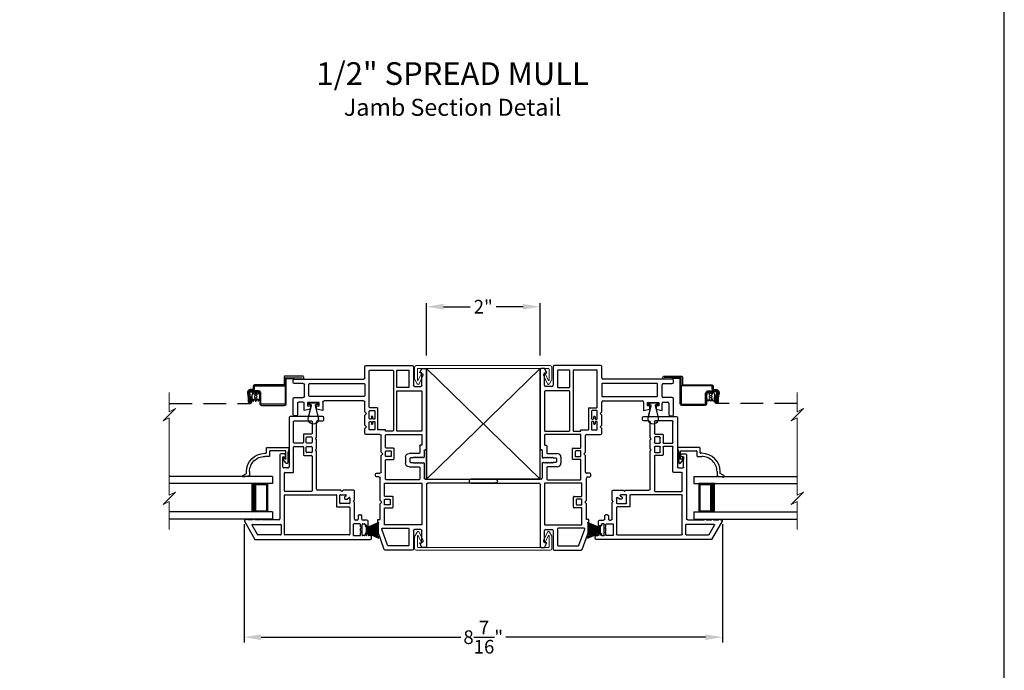
# Model space of a CAD drawing. Extents: x 34 to 170, y -88 to -44.
# Drawn here: x 153 to 170, y -68 to -57 of the extents above; entities that cross this region are included whole.
import ezdxf
from ezdxf.enums import TextEntityAlignment as Align

# ---------------------------------------------------------------- set-up
doc = ezdxf.new("R2010")
doc.units = 0
doc.header["$LTSCALE"] = 2
doc.header["$MEASUREMENT"] = 0
doc.header["$PDMODE"] = 3
doc.linetypes.add('HIDDEN', pattern=[0.075, 0.05, -0.025])
doc.layers.get('0').update_dxf_attribs({"linetype": 'CONTINUOUS'})
doc.layers.get('DEFPOINTS').update_dxf_attribs({"color": 3, "linetype": 'CONTINUOUS'})
doc.layers.add('Dim', color=7, linetype='CONTINUOUS')
doc.styles.add('Arial', font='arial.ttf')
doc.styles.get("Standard").update_dxf_attribs({"font": 'arial.ttf'})
doc.dimstyles.new('M-4', dxfattribs={"dimtxt": 0.24, "dimasz": 0.3, "dimexe": 0.09375, "dimexo": 0.0625, "dimgap": 0.09, "dimtad": 0, "dimdec": 5, "dimzin": 0, "dimdsep": 46, "dimlunit": 4, "dimtxsty": 'Arial', "dimcen": 0, "dimclrd": 7, "dimclre": 7, "dimclrt": 7, "dimadec": 0, "dimazin": 0, "dimtfac": 1, "dimtdec": 5, "dimtofl": 0, "dimtmove": 0, "dimatfit": 3, "dimfxl": 1, "dimtolj": 1, "dimtzin": 0, "dimarcsym": 0})
doc.dimstyles.get("Standard").update_dxf_attribs({"dimtxt": 0.24, "dimasz": 0.3, "dimexe": 0.0625, "dimexo": 0.18, "dimgap": 0.09, "dimtad": 0, "dimdec": 4, "dimzin": 0, "dimdsep": 46, "dimlunit": 4, "dimtxsty": 'Standard', "dimcen": 0, "dimadec": 5, "dimazin": 0, "dimtfac": 1, "dimtdec": 4, "dimtofl": 0, "dimtmove": 0, "dimatfit": 3, "dimfxl": 1, "dimtolj": 1, "dimtzin": 0, "dimarcsym": 0})

# ---------------------------------------------------------------- blocks, each defined once
blk = doc.blocks.new('WEATHERSTRIP')
for p, q in [((-0.093, 0), (0.093, 0)), ((-0.093, -0.003), (-0.093, 0)), ((0.093, 0), (0.093, -0.003)), ((-0.138, -0.225), (-0.044, -0.003)), ((-0.043, -0.003), (-0.137, -0.225)), ((-0.113, -0.225), (-0.041, -0.003)), ((-0.04, -0.003), (-0.112, -0.225)), ((-0.044, -0.003), (-0.093, -0.003)), ((-0.087, -0.225), (-0.036, -0.003)), ((-0.035, -0.003), (-0.086, -0.225)), ((-0.069, -0.225), (-0.03, -0.003)), ((-0.029, -0.003), (-0.068, -0.225)), ((-0.05, -0.225), (-0.023, -0.003)), ((-0.022, -0.003), (-0.049, -0.225)), ((-0.041, -0.003), (-0.043, -0.003)), ((-0.036, -0.003), (-0.04, -0.003)), ((-0.03, -0.003), (-0.035, -0.003)), ((-0.023, -0.003), (-0.029, -0.003)), ((-0.027, -0.225), (-0.012, -0.003)), ((-0.011, -0.003), (-0.026, -0.225)), ((-0.012, -0.003), (-0.022, -0.003)), ((-0.012, -0.225), (-0.008, -0.003)), ((-0.008, -0.003), (-0.011, -0.003)), ((-0.007, -0.003), (-0.011, -0.225)), ((-0.003, -0.003), (-0.007, -0.003)), ((-0.003, -0.225), (-0.003, -0.003)), ((0.002, -0.003), (0.002, -0.225)), ((0.007, -0.003), (0.002, -0.003)), ((0.011, -0.225), (0.007, -0.003)), ((0.008, -0.003), (0.012, -0.225)), ((0.011, -0.003), (0.008, -0.003)), ((0.026, -0.225), (0.011, -0.003)), ((0.012, -0.003), (0.027, -0.225)), ((0.022, -0.003), (0.012, -0.003)), ((0.049, -0.225), (0.022, -0.003)), ((0.023, -0.003), (0.05, -0.225)), ((0.029, -0.003), (0.023, -0.003)), ((0.068, -0.225), (0.029, -0.003)), ((0.03, -0.003), (0.069, -0.225)), ((0.035, -0.003), (0.03, -0.003)), ((0.086, -0.225), (0.035, -0.003)), ((0.036, -0.003), (0.087, -0.225)), ((0.04, -0.003), (0.036, -0.003)), ((0.112, -0.225), (0.04, -0.003)), ((0.041, -0.003), (0.113, -0.225)), ((0.043, -0.003), (0.041, -0.003)), ((0.137, -0.225), (0.043, -0.003)), ((0.044, -0.003), (0.138, -0.225)), ((0.093, -0.003), (0.044, -0.003))]:
    blk.add_line(p, q)
blk = doc.blocks.new('A$C7C7F10C8')
for p, q in [((0, 0.75), (0, 0.625)), ((0, 0.75), (1.82, 0.75)), ((0, 0.625), (1.82, 0.625)), ((0.375, 0.625), (0.089, 0.625)), ((0.089, 0.625), (0.089, 0.125)), ((0, 0.125), (0, 0)), ((0, 0.125), (1.82, 0.125)), ((0, 0), (1.82, 0)), ((0.089, 0.125), (0.089, 0.125)), ((0.089, 0.125), (0.375, 0.125))]:
    blk.add_line(p, q)
for points, const_width in [([(0.089, 0.61), (0.33, 0.61)], 0.03), ([(0.104, 0.61), (0.104, 0.14)], 0.03), ([(0.33, 0.625), (0.33, 0.125)], 0.09), ([(0.089, 0.14), (0.33, 0.14)], 0.03)]:
    blk.add_lwpolyline(points, dxfattribs=dict(const_width=const_width))
blk = doc.blocks.new('A$C7EF66555')
for p, q in [((0.329, 0.492), (0.029, 0.487)), ((0.329, 0.349), (0.329, 0.492))]:
    blk.add_line(p, q)
at = {"linetype": 'HIDDEN', "ltscale": 4}
blk.add_line((2.37, 0.034), (0.946, 0.034), dxfattribs=at)
for points in [[(0.911, 0.278), (0.942, 0.278), (0.943, 0.278), (0.943, 0.278), (0.943, 0.278), (0.943, 0.278), (0.943, 0.278), (0.943, 0.278), (0.944, 0.278), (0.944, 0.278), (0.955, 0.275), (0.965, 0.271), (0.974, 0.265), (0.982, 0.257), (0.988, 0.248), (0.992, 0.238), (0.994, 0.227), (0.994, 0.216), (0.979, 0.132), (0.979, 0.066), (0.976, 0.054), (0.969, 0.043), (0.959, 0.037), (0.946, 0.034), (0.934, 0.037), (0.924, 0.044), (0.917, 0.055), (0.915, 0.067), (0.915, 0.142), (0.934, 0.142), (0.934, 0.067), (0.935, 0.062), (0.937, 0.058), (0.942, 0.054), (0.946, 0.053), (0.952, 0.054), (0.956, 0.057), (0.959, 0.061), (0.96, 0.066), (0.96, 0.133), (0.975, 0.219), (0.975, 0.226), (0.974, 0.233), (0.971, 0.239), (0.967, 0.245), (0.962, 0.25), (0.957, 0.254), (0.95, 0.257), (0.943, 0.259), (0.943, 0.259), (0.943, 0.259), (0.943, 0.259), (0.942, 0.259), (0.942, 0.259), (0.942, 0.259), (0.942, 0.259), (0.941, 0.259), (0.911, 0.259), (0.903, 0.259), (0.896, 0.262), (0.889, 0.265), (0.883, 0.27), (0.878, 0.276), (0.875, 0.283), (0.872, 0.29), (0.872, 0.298), (0.872, 0.329), (0.871, 0.332), (0.87, 0.335), (0.869, 0.337), (0.867, 0.34), (0.865, 0.341), (0.862, 0.343), (0.859, 0.344), (0.857, 0.344), (0.334, 0.344), (0.333, 0.344), (0.332, 0.344), (0.331, 0.345), (0.33, 0.346), (0.33, 0.346), (0.329, 0.347), (0.329, 0.348), (0.329, 0.349), (0.329, 0.034), (0.329, 0.031), (0.33, 0.028), (0.332, 0.026), (0.333, 0.023), (0.336, 0.022), (0.338, 0.02), (0.341, 0.019), (0.344, 0.019), (0.741, 0.019), (0.744, 0.019), (0.747, 0.02), (0.749, 0.022), (0.752, 0.023), (0.753, 0.026), (0.755, 0.028), (0.756, 0.031), (0.756, 0.034), (0.756, 0.207), (0.757, 0.216), (0.76, 0.226), (0.764, 0.234), (0.77, 0.241), (0.778, 0.248), (0.786, 0.252), (0.795, 0.255), (0.805, 0.256), (0.939, 0.256), (0.946, 0.255), (0.952, 0.253), (0.958, 0.25), (0.963, 0.245), (0.968, 0.239), (0.971, 0.233), (0.972, 0.226), (0.972, 0.219), (0.957, 0.134), (0.957, 0.065), (0.938, 0.065), (0.938, 0.135), (0.953, 0.218), (0.954, 0.221), (0.953, 0.224), (0.952, 0.228), (0.951, 0.231), (0.948, 0.233), (0.945, 0.235), (0.942, 0.236), (0.939, 0.237), (0.805, 0.237), (0.799, 0.236), (0.794, 0.235), (0.788, 0.232), (0.784, 0.228), (0.78, 0.223), (0.777, 0.218), (0.776, 0.213), (0.775, 0.207), (0.775, 0.03), (0.774, 0.024), (0.773, 0.019), (0.77, 0.013), (0.766, 0.009), (0.762, 0.005), (0.756, 0.002), (0.751, 0.001), (0.745, 0), (0.34, 0), (0.334, 0.001), (0.329, 0.002), (0.323, 0.005), (0.319, 0.009), (0.315, 0.013), (0.312, 0.019), (0.311, 0.024), (0.31, 0.03), (0.31, 0.465), (0.31, 0.467), (0.309, 0.469), (0.308, 0.471), (0.307, 0.472), (0.306, 0.473), (0.304, 0.474), (0.302, 0.475), (0.3, 0.475), (0.026, 0.463), (0.016, 0.465), (0.008, 0.47), (0.002, 0.478), (0, 0.487), (0.002, 0.497), (0.007, 0.505), (0.015, 0.511), (0.025, 0.513), (0.335, 0.513), (0.338, 0.512), (0.34, 0.511), (0.343, 0.51), (0.344, 0.508), (0.346, 0.506), (0.347, 0.503), (0.348, 0.501), (0.348, 0.498), (0.348, 0.368), (0.348, 0.367), (0.348, 0.366), (0.349, 0.365), (0.349, 0.365), (0.35, 0.364), (0.351, 0.363), (0.352, 0.363), (0.353, 0.363), (0.857, 0.363), (0.863, 0.362), (0.87, 0.36), (0.875, 0.357), (0.881, 0.353), (0.885, 0.348), (0.888, 0.342), (0.89, 0.336), (0.891, 0.329), (0.891, 0.298), (0.891, 0.294), (0.892, 0.29), (0.894, 0.287), (0.896, 0.284), (0.899, 0.281), (0.903, 0.279), (0.907, 0.278)], [(0.862, 0.138), (0.855, 0.133), (0.846, 0.131), (0.838, 0.133), (0.83, 0.138), (0.826, 0.145), (0.824, 0.154), (0.826, 0.162), (0.83, 0.17), (0.838, 0.175), (0.846, 0.176), (0.855, 0.175), (0.862, 0.17), (0.867, 0.162), (0.869, 0.154), (0.867, 0.145)]]:
    blk.add_lwpolyline(points, close=True)
blk.add_lwpolyline([(0.828, 0.113), (0.826, 0.114), (0.824, 0.114), (0.823, 0.114), (0.821, 0.114), (0.819, 0.113), (0.818, 0.113), (0.816, 0.111), (0.815, 0.11), (0.814, 0.108), (0.813, 0.107), (0.813, 0.105), (0.812, 0.086), (0.812, 0.084), (0.811, 0.082), (0.81, 0.08), (0.809, 0.079), (0.808, 0.078), (0.806, 0.077), (0.804, 0.076), (0.802, 0.076), (0.797, 0.078), (0.793, 0.084), (0.79, 0.091), (0.787, 0.098), (0.784, 0.105), (0.782, 0.112), (0.78, 0.119), (0.778, 0.126), (0.777, 0.134), (0.777, 0.175), (0.778, 0.183), (0.78, 0.191), (0.782, 0.198), (0.784, 0.205), (0.787, 0.212), (0.79, 0.219), (0.794, 0.226), (0.798, 0.233), (0.802, 0.231), (0.804, 0.231), (0.806, 0.231), (0.808, 0.23), (0.809, 0.229), (0.81, 0.227), (0.811, 0.225), (0.812, 0.224), (0.812, 0.222), (0.813, 0.203), (0.813, 0.201), (0.814, 0.199), (0.815, 0.197), (0.816, 0.196), (0.818, 0.195), (0.819, 0.194), (0.821, 0.193), (0.823, 0.193), (0.824, 0.193), (0.826, 0.193), (0.828, 0.194), (0.83, 0.195), (0.831, 0.196), (0.832, 0.197), (0.833, 0.199), (0.834, 0.201), (0.834, 0.203), (0.836, 0.222), (0.836, 0.224), (0.837, 0.226), (0.838, 0.227), (0.839, 0.229), (0.84, 0.23), (0.842, 0.231), (0.844, 0.231), (0.846, 0.231), (0.847, 0.231), (0.849, 0.231), (0.851, 0.231), (0.852, 0.23), (0.854, 0.229), (0.855, 0.227), (0.856, 0.226), (0.857, 0.224), (0.857, 0.222), (0.858, 0.203), (0.859, 0.201), (0.859, 0.199), (0.86, 0.197), (0.861, 0.196), (0.863, 0.195), (0.865, 0.194), (0.866, 0.193), (0.868, 0.193), (0.869, 0.193), (0.871, 0.193), (0.873, 0.194), (0.875, 0.195), (0.876, 0.196), (0.878, 0.197), (0.879, 0.199), (0.879, 0.201), (0.879, 0.203), (0.88, 0.222), (0.881, 0.224), (0.881, 0.225), (0.882, 0.227), (0.884, 0.229), (0.885, 0.23), (0.887, 0.231), (0.889, 0.231), (0.89, 0.231), (0.895, 0.23), (0.899, 0.223), (0.903, 0.217), (0.906, 0.21), (0.909, 0.203), (0.911, 0.196), (0.913, 0.188), (0.915, 0.181), (0.916, 0.174), (0.916, 0.132), (0.915, 0.124), (0.913, 0.117), (0.911, 0.109), (0.908, 0.102), (0.905, 0.095), (0.902, 0.088), (0.899, 0.081), (0.895, 0.075), (0.89, 0.076), (0.889, 0.076), (0.887, 0.077), (0.885, 0.078), (0.884, 0.079), (0.882, 0.08), (0.881, 0.082), (0.881, 0.084), (0.88, 0.086), (0.879, 0.105), (0.879, 0.107), (0.879, 0.108), (0.878, 0.11), (0.876, 0.111), (0.875, 0.113), (0.873, 0.113), (0.871, 0.114), (0.869, 0.114), (0.868, 0.114), (0.866, 0.114), (0.865, 0.113), (0.863, 0.113), (0.861, 0.111), (0.86, 0.11), (0.859, 0.108), (0.859, 0.107), (0.858, 0.105), (0.857, 0.086), (0.857, 0.084), (0.856, 0.082), (0.855, 0.08), (0.854, 0.079), (0.852, 0.078), (0.851, 0.077), (0.849, 0.076), (0.847, 0.076), (0.846, 0.076), (0.844, 0.076), (0.842, 0.077), (0.84, 0.078), (0.839, 0.079), (0.838, 0.08), (0.837, 0.082), (0.836, 0.084), (0.836, 0.086), (0.834, 0.105), (0.834, 0.107), (0.833, 0.108), (0.832, 0.11), (0.831, 0.111)])
blk = doc.blocks.new('A$C76722914')
at = {"color": 7, "lineweight": 15}
for p, q in [((0.108, 2.411), (0.108, 2.073)), ((0.108, 2.073), (0.217, 2.128)), ((0.217, 2.128), (0.108, 2.019)), ((0.108, 2.019), (0, 1.911)), ((0, 1.911), (0.108, 1.965)), ((0.108, 1.965), (0.108, 0.601)), ((0.108, 0.547), (0, 0.439)), ((0.217, 0.655), (0.108, 0.547)), ((0.108, 0.601), (0.217, 0.655)), ((0, 0.439), (0.108, 0.493)), ((0.108, 0.493), (0.108, 0))]:
    blk.add_line(p, q, dxfattribs=at)
blk = doc.blocks.new('A$C041B3CE6')
for p, q in [((0.236, 3.58), (0.236, 2.357)), ((0.295, 3.6), (0.256, 3.6)), ((0.315, 3.42), (0.315, 3.58)), ((0.563, 3.58), (0.563, 3.42)), ((0.866, 3.6), (0.583, 3.6)), ((0.642, 3.423), (0.642, 3.501)), ((0.662, 3.521), (0.866, 3.521)), ((0.886, 3.541), (0.886, 3.58)), ((0.315, 3.311), (0.315, 2.347)), ((0.532, 3.321), (0.325, 3.321)), ((0.543, 3.4), (0.335, 3.4)), ((0.542, 2.347), (0.542, 3.311)), ((0.648, 3.344), (0.708, 3.344)), ((0.648, 3.141), (0.648, 3.344)), ((0.787, 3.403), (0.662, 3.403)), ((0.708, 3.344), (0.708, 3.293)), ((0.767, 3.293), (0.787, 3.403)), ((0.708, 3.141), (0.648, 3.141)), ((0.708, 3.293), (0.767, 3.293)), ((0.708, 3.184), (0.708, 3.141)), ((0.767, 3.184), (0.708, 3.184)), ((0.787, 3.074), (0.767, 3.184)), ((0.621, 2.357), (0.621, 3.054)), ((0.641, 3.074), (0.787, 3.074)), ((0, 2.317), (0, 1.499)), ((0.216, 2.337), (0.02, 2.337)), ((0.731, 2.258), (0.089, 2.258)), ((0.325, 2.337), (0.532, 2.337)), ((0.811, 2.337), (0.641, 2.337)), ((0.931, 2.258), (0.801, 2.258)), ((0.841, 2.307), (0.811, 2.337)), ((0.871, 2.337), (0.841, 2.307)), ((1.047, 2.337), (0.871, 2.337)), ((1.123, 2.258), (0.993, 2.258)), ((1.077, 2.307), (1.047, 2.337)), ((1.107, 2.337), (1.077, 2.307)), ((1.192, 2.337), (1.107, 2.337)), ((1.212, 2.069), (1.212, 2.317)), ((0.079, 2.248), (0.079, 1.843)), ((0.741, 2.118), (0.741, 2.248)), ((1.123, 2.108), (0.751, 2.108)), ((0.791, 2.248), (0.791, 2.168)), ((0.801, 2.158), (0.931, 2.158)), ((0.891, 2.205), (0.891, 2.211)), ((0.901, 2.22), (0.931, 2.22)), ((0.931, 2.195), (0.901, 2.195)), ((0.941, 2.23), (0.941, 2.248)), ((0.941, 2.168), (0.941, 2.185)), ((0.983, 2.248), (0.983, 2.23)), ((0.983, 2.185), (0.983, 2.168)), ((0.993, 2.22), (1.023, 2.22)), ((1.023, 2.195), (0.993, 2.195)), ((0.993, 2.158), (1.123, 2.158)), ((1.033, 2.211), (1.033, 2.205)), ((1.133, 2.168), (1.133, 2.248)), ((1.133, 1.97), (1.133, 2.098)), ((1.893, 2.127), (1.893, 2.069)), ((1.94, 2.147), (1.913, 2.147)), ((1.96, 2.088), (1.96, 2.127)), ((2.711, 2.108), (2.711, 2.068)), ((2.915, 2.108), (2.711, 2.108)), ((3.237, 1.995), (2.915, 2.108)), ((1.153, 1.97), (1.133, 1.97)), ((1.153, 1.843), (1.153, 1.97)), ((1.212, 1.96), (1.212, 1.339)), ((1.442, 1.97), (1.222, 1.97)), ((1.522, 2.049), (1.232, 2.049)), ((1.452, 1.83), (1.452, 1.96)), ((1.502, 1.96), (1.502, 1.88)), ((1.592, 1.97), (1.512, 1.97)), ((1.552, 2.019), (1.522, 2.049)), ((1.582, 2.049), (1.552, 2.019)), ((1.873, 2.049), (1.582, 2.049)), ((1.602, 1.88), (1.602, 1.96)), ((1.652, 1.96), (1.652, 1.83)), ((1.998, 1.97), (1.662, 1.97)), ((2.373, 2.068), (1.98, 2.068)), ((2.008, 1.379), (2.008, 1.96)), ((2.067, 1.979), (2.067, 1.339)), ((2.293, 1.989), (2.077, 1.989)), ((2.303, 1.849), (2.303, 1.979)), ((2.353, 1.979), (2.353, 1.899)), ((2.443, 1.989), (2.363, 1.989)), ((2.403, 2.038), (2.373, 2.068)), ((2.433, 2.068), (2.403, 2.038)), ((2.711, 2.068), (2.433, 2.068)), ((2.453, 1.899), (2.453, 1.979)), ((2.503, 1.979), (2.503, 1.849)), ((2.796, 1.989), (2.513, 1.989)), ((2.806, 1.339), (2.806, 1.979)), ((2.865, 2.028), (2.865, 1.568)), ((3.164, 1.936), (2.878, 2.037)), ((3.171, 1.568), (3.171, 1.927)), ((3.25, 1.499), (3.25, 1.976)), ((0.079, 1.764), (0.079, 1.568)), ((0.089, 1.833), (1.143, 1.833)), ((0.375, 1.774), (0.089, 1.774)), ((0.385, 1.568), (0.385, 1.764)), ((0.444, 1.764), (0.444, 1.339)), ((1.143, 1.774), (0.454, 1.774)), ((1.153, 1.339), (1.153, 1.764)), ((1.642, 1.82), (1.462, 1.82)), ((1.512, 1.87), (1.592, 1.87)), ((2.493, 1.839), (2.313, 1.839)), ((2.363, 1.889), (2.443, 1.889)), ((1.613, 1.619), (1.717, 1.619)), ((0.02, 1.479), (0.345, 1.479)), ((0.089, 1.558), (0.375, 1.558)), ((0.365, 1.459), (0.365, 1.349)), ((1.546, 1.379), (1.546, 1.552)), ((1.61, 1.47), (1.625, 1.485)), ((1.625, 1.455), (1.61, 1.47)), ((1.61, 1.44), (1.625, 1.455)), ((1.625, 1.425), (1.61, 1.44)), ((1.61, 1.41), (1.625, 1.425)), ((1.625, 1.395), (1.61, 1.41)), ((1.61, 1.38), (1.625, 1.395)), ((1.625, 1.485), (1.625, 1.53)), ((1.635, 1.54), (1.695, 1.54)), ((1.705, 1.53), (1.705, 1.485)), ((1.705, 1.485), (1.72, 1.47)), ((1.72, 1.47), (1.705, 1.455)), ((1.705, 1.455), (1.72, 1.44)), ((1.72, 1.44), (1.705, 1.425)), ((1.705, 1.425), (1.72, 1.41)), ((1.72, 1.41), (1.705, 1.395)), ((1.705, 1.395), (1.72, 1.38)), ((1.784, 1.552), (1.784, 1.379)), ((2.875, 1.558), (3.161, 1.558)), ((2.885, 1.349), (2.885, 1.459)), ((2.905, 1.479), (3.23, 1.479)), ((0.129, 1.369), (0.05, 1.329)), ((0.05, 1.329), (0.05, 1.27)), ((0.07, 1.25), (1.465, 1.25)), ((0.129, 1.329), (0.129, 1.369)), ((0.345, 1.329), (0.129, 1.329)), ((0.454, 1.329), (1.143, 1.329)), ((1.222, 1.329), (1.391, 1.329)), ((1.401, 1.339), (1.401, 1.359)), ((1.411, 1.369), (1.536, 1.369)), ((1.48, 1.265), (1.48, 1.275)), ((1.495, 1.29), (1.611, 1.29)), ((1.625, 1.365), (1.61, 1.38)), ((1.61, 1.35), (1.625, 1.365)), ((1.625, 1.335), (1.61, 1.35)), ((1.61, 1.32), (1.625, 1.335)), ((1.625, 1.305), (1.61, 1.32)), ((1.72, 1.38), (1.705, 1.365)), ((1.705, 1.365), (1.72, 1.35)), ((1.72, 1.35), (1.705, 1.335)), ((1.705, 1.335), (1.72, 1.32)), ((1.72, 1.32), (1.705, 1.305)), ((1.72, 1.29), (1.98, 1.29)), ((1.794, 1.369), (1.998, 1.369)), ((2, 1.27), (2, 0.033)), ((2.067, 0.033), (2.067, 1.23)), ((2.077, 1.329), (2.796, 1.329)), ((2.087, 1.25), (3.18, 1.25)), ((3.121, 1.329), (2.905, 1.329)), ((3.121, 1.369), (3.121, 1.329)), ((3.2, 1.329), (3.121, 1.369)), ((3.2, 1.27), (3.2, 1.329))]:
    blk.add_line(p, q)
for centre, radius, start, end in [((0.256, 3.58), 0.02, 90, 180), ((0.295, 3.58), 0.02, 0, 90), ((0.583, 3.58), 0.02, 90, 180), ((0.662, 3.501), 0.02, 90, 180), ((0.866, 3.58), 0.02, 0, 90), ((0.866, 3.541), 0.02, 270, 0), ((0.335, 3.42), 0.02, 180, 270), ((0.325, 3.311), 0.01, 90, 180), ((0.532, 3.311), 0.01, 0, 90), ((0.543, 3.42), 0.02, 270, 0), ((0.662, 3.423), 0.02, 180, 270), ((0.641, 3.054), 0.02, 90, 180), ((0.02, 2.317), 0.02, 90, 180), ((0.089, 2.248), 0.01, 90, 180), ((0.216, 2.357), 0.02, 270, 0), ((0.325, 2.347), 0.01, 180, 270), ((0.532, 2.347), 0.01, 270, 0), ((0.641, 2.357), 0.02, 180, 270), ((0.731, 2.248), 0.00963, 0, 90), ((0.801, 2.248), 0.01, 90, 180), ((0.931, 2.248), 0.01, 0, 90), ((0.993, 2.248), 0.01, 90, 180), ((1.123, 2.248), 0.01, 0, 90), ((1.192, 2.317), 0.02, 0, 90), ((0.751, 2.118), 0.01, 180, 270), ((0.801, 2.168), 0.01, 180, 270), ((0.901, 2.211), 0.01, 90, 180), ((0.901, 2.205), 0.01, 180, 270), ((0.931, 2.23), 0.01, 270, 0), ((0.931, 2.185), 0.01, 0, 90), ((0.931, 2.168), 0.01, 270, 0), ((0.993, 2.23), 0.01, 180, 270), ((0.993, 2.185), 0.01, 90, 180), ((0.993, 2.168), 0.01, 180, 270), ((1.023, 2.211), 0.01, 0, 90), ((1.023, 2.205), 0.01, 270, 0), ((1.123, 2.168), 0.01, 270, 0), ((1.123, 2.098), 0.01, 0, 90), ((1.913, 2.127), 0.02, 90, 180), ((1.94, 2.127), 0.02, 0, 90), ((1.98, 2.088), 0.02, 180, 270), ((1.232, 2.069), 0.02, 180, 270), ((1.222, 1.96), 0.01, 90, 180), ((1.442, 1.96), 0.00963, 0, 90), ((1.512, 1.96), 0.01, 90, 180), ((1.592, 1.96), 0.01, 0, 90), ((1.662, 1.96), 0.01, 90, 180), ((1.873, 2.069), 0.02, 270, 0), ((1.998, 1.96), 0.01, 0, 90), ((2.077, 1.979), 0.01, 90, 180), ((2.293, 1.979), 0.01, 0, 90), ((2.363, 1.979), 0.01, 90, 180), ((2.443, 1.979), 0.01, 0, 90), ((2.513, 1.979), 0.01, 90, 180), ((2.796, 1.979), 0.01, 0, 90), ((2.875, 2.028), 0.01, 70.5958, 180), ((3.161, 1.927), 0.01, 0, 70.5958), ((3.23, 1.976), 0.02, 0, 70.5958), ((0.089, 1.843), 0.01, 180, 270), ((0.089, 1.764), 0.01, 90, 180), ((0.375, 1.764), 0.01, 0, 90), ((0.454, 1.764), 0.01, 90, 180), ((1.143, 1.843), 0.01, 270, 0), ((1.143, 1.764), 0.01, 0, 90), ((1.462, 1.83), 0.01, 180, 270), ((1.512, 1.88), 0.01, 180, 270), ((1.592, 1.88), 0.01, 270, 0), ((1.642, 1.83), 0.01, 270, 0), ((2.313, 1.849), 0.01, 180, 270), ((2.363, 1.899), 0.01, 180, 270), ((2.443, 1.899), 0.01, 270, 0), ((2.493, 1.849), 0.01, 270, 0), ((0.089, 1.568), 0.01, 180, 270), ((0.375, 1.568), 0.01, 270, 0), ((1.613, 1.552), 0.067, 90, 180), ((1.717, 1.552), 0.067, 0, 90), ((2.875, 1.568), 0.01, 180, 270), ((3.161, 1.568), 0.01, 270, 0), ((0.02, 1.499), 0.02, 180, 270), ((0.345, 1.459), 0.02, 0, 90), ((1.635, 1.53), 0.01, 90, 180), ((1.695, 1.53), 0.01, 0, 90), ((2.905, 1.459), 0.02, 90, 180), ((3.23, 1.499), 0.02, 270, 0), ((0.07, 1.27), 0.02, 180, 270), ((0.345, 1.349), 0.02, 270, 0), ((0.454, 1.339), 0.01, 180, 270), ((1.143, 1.339), 0.01, 270, 0), ((1.222, 1.339), 0.01, 180, 270), ((1.391, 1.339), 0.01, 270, 0), ((1.411, 1.359), 0.01, 90, 180), ((1.465, 1.265), 0.015, 270, 0), ((1.495, 1.275), 0.015, 90, 180), ((1.536, 1.379), 0.01, 270, 0), ((1.61, 1.305), 0.015, 271.441, 0), ((1.72, 1.305), 0.015, 180.004, 270), ((1.794, 1.379), 0.01, 180, 270), ((1.98, 1.27), 0.02, 0, 90), ((1.998, 1.379), 0.01, 270, 0), ((2.077, 1.339), 0.01, 180, 270), ((2.087, 1.23), 0.02, 90, 180), ((2.796, 1.339), 0.01, 270, 0), ((2.905, 1.349), 0.02, 180, 270), ((3.18, 1.27), 0.02, 270, 0), ((2.033, 0.033), 0.0335, 180, 0)]:
    blk.add_arc(centre, radius, start, end)
blk = doc.blocks.new('A$C4E462766')
for p, q in [((1.827, 2.158), (1.827, 2.089)), ((1.923, 2.178), (1.847, 2.178)), ((1.893, 2.086), (1.893, 2.117)), ((1.903, 2.127), (1.923, 2.127)), ((1.933, 2.137), (1.933, 2.168)), ((2.059, 2.168), (2.059, 2.137)), ((2.089, 2.178), (2.069, 2.178)), ((2.069, 2.127), (2.089, 2.127)), ((2.099, 2.218), (2.099, 2.188)), ((2.099, 2.117), (2.099, 2.086)), ((2.145, 2.238), (2.119, 2.238)), ((2.165, 0.187), (2.165, 2.218)), ((1.3, 1.919), (1.3, 1.738)), ((1.476, 1.939), (1.32, 1.939)), ((1.496, 1.919), (1.476, 1.939)), ((1.516, 1.939), (1.496, 1.919)), ((1.807, 1.939), (1.516, 1.939)), ((1.731, 2.024), (1.731, 2.049)), ((1.807, 2.069), (1.751, 2.069)), ((1.751, 2.004), (1.807, 2.004)), ((1.827, 1.984), (1.827, 1.959)), ((1.893, 2.036), (1.893, 1.928)), ((2.089, 2.076), (1.903, 2.076)), ((1.942, 2.046), (1.903, 2.046)), ((1.903, 1.918), (2.089, 1.918)), ((1.957, 2.061), (1.942, 2.046)), ((1.972, 2.046), (1.957, 2.061)), ((2.02, 2.046), (1.972, 2.046)), ((2.035, 2.061), (2.02, 2.046)), ((2.05, 2.046), (2.035, 2.061)), ((2.089, 2.046), (2.05, 2.046)), ((2.099, 1.928), (2.099, 2.036)), ((1.3, 1.738), (1.32, 1.718)), ((1.379, 1.693), (1.379, 1.784)), ((1.397, 1.79), (1.419, 1.762)), ((1.419, 1.762), (1.447, 1.762)), ((1.457, 1.809), (1.429, 1.844)), ((1.437, 1.86), (1.526, 1.86)), ((1.457, 1.772), (1.457, 1.809)), ((1.536, 1.85), (1.536, 1.693)), ((1.595, 1.634), (1.595, 1.85)), ((1.605, 1.86), (2.076, 1.86)), ((2.086, 1.85), (2.086, 0.714)), ((1.32, 1.718), (1.3, 1.698)), ((1.3, 1.698), (1.3, 1.29)), ((1.379, 0.714), (1.379, 1.614)), ((1.526, 1.683), (1.389, 1.683)), ((1.389, 1.624), (1.585, 1.624)), ((0.059, 1.402), (0.02, 1.402)), ((0, 1.382), (0, 0.808)), ((0.079, 1.29), (0.079, 1.382)), ((0.374, 1.27), (0.099, 1.27)), ((0.394, 1.25), (0.374, 1.27)), ((0.414, 1.27), (0.394, 1.25)), ((0.569, 1.27), (0.414, 1.27)), ((0.589, 1.25), (0.569, 1.27)), ((0.609, 1.27), (0.589, 1.25)), ((1.28, 1.27), (0.609, 1.27)), ((0.079, 0.877), (0.079, 1.181)), ((0.089, 1.191), (0.302, 1.191)), ((0.312, 1.181), (0.312, 1.051)), ((0.322, 1.041), (0.46, 1.041)), ((0.362, 1.101), (0.362, 1.181)), ((0.372, 1.191), (0.46, 1.191)), ((0.46, 1.091), (0.372, 1.091)), ((0.47, 1.181), (0.47, 1.101)), ((0.529, 1.101), (0.529, 1.181)), ((0.539, 1.191), (0.627, 1.191)), ((0.627, 1.091), (0.539, 1.091)), ((0.539, 1.041), (0.677, 1.041)), ((0.637, 1.181), (0.637, 1.101)), ((0.687, 1.051), (0.687, 1.181)), ((0.697, 1.191), (1.31, 1.191)), ((1.32, 1.181), (1.32, 0.714)), ((0.47, 1.031), (0.47, 0.877)), ((0.529, 0.877), (0.529, 1.031)), ((0.02, 0.788), (0.886, 0.788)), ((0.46, 0.867), (0.089, 0.867)), ((0.975, 0.867), (0.539, 0.867)), ((0.656, 0.705), (0.656, 0.645)), ((0.691, 0.725), (0.676, 0.725)), ((0.711, 0.68), (0.711, 0.705)), ((0.906, 0.768), (0.906, 0.69)), ((0.985, 0.714), (0.985, 0.857)), ((1.31, 0.704), (0.995, 0.704)), ((2.076, 0.704), (1.389, 0.704)), ((0.676, 0.625), (1.802, 0.625)), ((0.896, 0.68), (0.711, 0.68)), ((1.822, 0.605), (1.822, 0.31)), ((1.901, 0.143), (1.901, 0.635)), ((1.911, 0.645), (2.076, 0.645)), ((2.086, 0.635), (2.086, 0.238)), ((1.822, 0.28), (1.822, 0.185)), ((1.844, 0.002), (2.165, 0.187)), ((2.081, 0.23), (1.916, 0.135)), ((1.822, 0.155), (1.822, 0.06)), ((1.822, 0.03), (1.822, 0.015))]:
    blk.add_line(p, q)
for centre, radius, start, end in [((1.807, 2.089), 0.02, 270.0027, 359.9989), ((1.847, 2.158), 0.02, 90.0019, 179.9989), ((1.903, 2.117), 0.01, 89.997, 179.998), ((1.903, 2.086), 0.01, 179.9953, 270.003), ((1.923, 2.168), 0.01, 359.9953, 90.003), ((1.923, 2.137), 0.01, 270.0085, 359.9932), ((2.069, 2.168), 0.01, 89.9982, 180.0018), ((2.069, 2.137), 0.01, 180.0097, 269.9903), ((2.089, 2.188), 0.01, 269.9953, 0.0047), ((2.089, 2.117), 0.01, 0.002, 90.0047), ((2.089, 2.086), 0.01, 269.9953, 0.0047), ((2.119, 2.218), 0.02, 90.0027, 179.9989), ((2.145, 2.218), 0.02, 0.0011, 89.9973), ((1.32, 1.919), 0.02, 89.997, 180.0013), ((1.751, 2.049), 0.02, 89.997, 180.0047), ((1.751, 2.024), 0.02, 179.9987, 270.003), ((1.807, 1.984), 0.02, 0.0011, 89.9973), ((1.807, 1.959), 0.02, 270.0027, 359.9989), ((1.903, 2.036), 0.01, 90.0085, 179.9932), ((1.903, 1.928), 0.01, 180.0068, 269.9915), ((2.089, 2.036), 0.01, 0.0068, 89.9932), ((2.089, 1.928), 0.01, 270.0068, 359.9932), ((1.389, 1.784), 0.01, 38.511, 180.0023), ((1.437, 1.85), 0.01, 89.9984, 218.517), ((1.447, 1.772), 0.01, 270.0085, 359.9932), ((1.526, 1.85), 0.01, 359.9953, 90.003), ((1.605, 1.85), 0.01, 89.997, 180.0047), ((2.076, 1.85), 0.01, 359.9953, 90.003), ((1.389, 1.693), 0.01, 179.9953, 270.003), ((1.389, 1.614), 0.01, 89.997, 179.998), ((1.526, 1.693), 0.01, 269.997, 0.0047), ((1.585, 1.634), 0.01, 270.0085, 359.9932), ((0.02, 1.382), 0.02, 90.0023, 179.9989), ((0.059, 1.382), 0.02, 0.0011, 89.9977), ((0.099, 1.29), 0.02, 180.0018, 269.9974), ((1.28, 1.29), 0.02, 270.0033, 359.9975), ((0.089, 1.181), 0.01, 89.9976, 180.0032), ((0.302, 1.181), 0.01, 359.9953, 90.0038), ((0.322, 1.051), 0.01, 180.002, 270.0038), ((0.372, 1.181), 0.01, 89.9962, 180.0047), ((0.372, 1.101), 0.01, 179.9953, 270.0038), ((0.46, 1.181), 0.01, 359.9953, 90.0038), ((0.46, 1.101), 0.01, 269.9962, 0.0047), ((0.46, 1.031), 0.01, 0.0068, 89.9924), ((0.539, 1.181), 0.01, 89.9976, 180.0032), ((0.539, 1.101), 0.01, 179.9968, 270.0024), ((0.539, 1.031), 0.01, 90.0091, 179.9918), ((0.627, 1.181), 0.01, 359.9968, 90.0024), ((0.627, 1.101), 0.01, 269.9976, 0.0032), ((0.677, 1.051), 0.01, 269.9976, 359.9965), ((0.697, 1.181), 0.01, 89.997, 180.0047), ((1.31, 1.181), 0.01, 359.9953, 90.003), ((0.089, 0.877), 0.01, 180.0082, 269.9909), ((0.46, 0.877), 0.01, 270.0076, 359.9932), ((0.539, 0.877), 0.01, 180.0082, 269.9909), ((0.02, 0.808), 0.02, 180.0011, 269.9977), ((0.676, 0.705), 0.02, 89.9969, 180.0006), ((0.691, 0.705), 0.02, 359.9987, 90.0034), ((0.886, 0.768), 0.02, 359.9953, 90.003), ((0.975, 0.857), 0.01, 0.0049, 90.0018), ((0.995, 0.714), 0.01, 180.0068, 269.9915), ((1.31, 0.714), 0.01, 270.0085, 359.9932), ((1.389, 0.714), 0.01, 180.0068, 269.9915), ((2.076, 0.714), 0.01, 270.0085, 359.9932), ((0.676, 0.645), 0.02, 180.0018, 269.9974), ((0.896, 0.69), 0.01, 269.997, 359.998), ((1.802, 0.605), 0.02, 359.9968, 90.0024), ((1.911, 0.635), 0.01, 90.0085, 179.9932), ((2.076, 0.635), 0.01, 0.0068, 89.9915), ((1.822, 0.295), 0.015, 89.9989, 270.0011), ((1.822, 0.17), 0.015, 90.0011, 269.9989), ((2.076, 0.238), 0.01, 300.0021, 359.997), ((1.822, 0.045), 0.015, 89.9989, 270.0011), ((1.837, 0.015), 0.015, 179.997, 300.0003), ((1.911, 0.143), 0.01, 180.0004, 299.9995)]:
    blk.add_arc(centre, radius, start, end)
blk = doc.blocks.new('A$C57904517')
for p, q in [((0.242, 0.773), (0.309, 0.717)), ((0.424, 0.799), (0.252, 0.799)), ((0.356, 0.717), (0.309, 0.717)), ((0.356, 0.717), (0.314, 0.752)), ((0.321, 0.769), (0.463, 0.769)), ((0.505, 0.824), (0.424, 0.799)), ((0.463, 0.769), (0.463, 0.49)), ((0.518, 0.435), (0.518, 0.815)), ((0.362, 0.47), (0.362, 0.395)), ((0.453, 0.48), (0.372, 0.48)), ((0.417, 0.395), (0.417, 0.415)), ((0.427, 0.425), (0.508, 0.425)), ((0.018, 0.127), (0, 0.017)), ((0.094, 0.127), (0.018, 0.127)), ((0.028, 0.008), (0.06, 0.072)), ((0.06, 0.072), (0.094, 0.072))]:
    blk.add_line(p, q)
for centre, radius, start, end in [((0.252, 0.784), 0.015, 90, 230.0004), ((0.321, 0.759), 0.01, 90.0264, 229.9841), ((0.508, 0.815), 0.00999, 359.9854, 107.0579), ((0.094, 0.395), 0.268, 270, 0.0006), ((0.094, 0.395), 0.323, 270, 359.9984), ((0.372, 0.47), 0.01, 89.9788, 180.0022), ((0.427, 0.415), 0.01, 90, 179.9794), ((0.453, 0.49), 0.01, 270, 0.0336), ((0.508, 0.435), 0.01, 270, 359.9794), ((0.015, 0.015), 0.015, 170.7756, 333.39)]:
    blk.add_arc(centre, radius, start, end)
blk = doc.blocks.new('A$C5B372A86')
at = {"color": 7, "linetype": 'Continuous', "lineweight": 15}
for p, q in [((0.117, 0.18), (0.321, 0.129)), ((0.118, 0.187), (0.322, 0.136)), ((0.343, 0.151), (0.343, 0.18)), ((0.35, 0.151), (0.35, 0.18)), ((0.353, 0.19), (0.365, 0.19)), ((0.353, 0.183), (0.365, 0.183)), ((0.368, 0.18), (0.368, 0.133)), ((0.375, 0.18), (0.375, 0.136)), ((0.321, 0.061), (0.117, 0.01)), ((0.322, 0.054), (0.118, 0.003)), ((0.343, 0.01), (0.343, 0.04)), ((0.35, 0.01), (0.35, 0.039)), ((0.365, 0.007), (0.353, 0.007)), ((0.368, 0.133), (0.375, 0.126)), ((0.368, 0.123), (0.368, 0.067)), ((0.375, 0.123), (0.368, 0.123)), ((0.368, 0.067), (0.375, 0.067)), ((0.375, 0.064), (0.368, 0.057)), ((0.368, 0.057), (0.368, 0.01)), ((0.375, 0.136), (0.381, 0.13)), ((0.375, 0.126), (0.375, 0.123)), ((0.375, 0.067), (0.375, 0.064)), ((0.381, 0.06), (0.375, 0.054)), ((0.375, 0.054), (0.375, 0.01)), ((0.381, 0.13), (0.381, 0.06)), ((0.365, 0), (0.353, 0))]:
    blk.add_line(p, q, dxfattribs=at)
for centre, radius, start, end in [((0.095, 0.095), 0.095, 75.8183, 284.1817), ((0.095, 0.095), 0.088, 75.8181, 284.1819), ((0.353, 0.18), 0.01, 89.997, 180.0047), ((0.353, 0.18), 0.003, 90.0083, 179.9945), ((0.365, 0.18), 0.01, 359.9953, 90.0038), ((0.365, 0.18), 0.003, 0.0007, 89.9965), ((0.327, 0.151), 0.0235, 255.816, 0.0023), ((0.327, 0.039), 0.0235, 359.9977, 104.184), ((0.327, 0.151), 0.0165, 255.816, 0.0024), ((0.328, 0.04), 0.0154, 0.0008, 109.6063), ((0.353, 0.01), 0.01, 180.0068, 269.9915), ((0.353, 0.01), 0.003, 180.0055, 269.9917), ((0.365, 0.01), 0.003, 270.0035, 359.9993), ((0.365, 0.01), 0.01, 270.0076, 359.9932)]:
    blk.add_arc(centre, radius, start, end, dxfattribs=at)
blk = doc.blocks.new('*D89')
at = {"color": 0, "lineweight": -2, "transparency": 16777216}
for p, q in [((159.824, -62.905), (159.824, -61.984)), ((160.124, -62.047), (160.594, -62.047)), ((161.524, -62.047), (161.054, -62.047)), ((161.824, -62.905), (161.824, -61.984))]:
    blk.add_line(p, q, dxfattribs=at)
at = {"color": 0, "transparency": 16777216}
for points in [[(160.124, -61.997), (160.124, -62.097), (159.824, -62.047)], [(161.524, -61.997), (161.524, -62.097), (161.824, -62.047)]]:
    blk.add_solid(points, dxfattribs=at)
at = {"layer": 'DEFPOINTS', "color": 0, "transparency": 16777216}
for p in [(161.824, -62.047), (159.824, -63.085), (161.824, -63.085)]:
    blk.add_point(p, dxfattribs=at)
at = {"color": 0, "transparency": 16777216, "insert": (160.824, -62.047), "char_height": 0.24, "attachment_point": 5}
blk.add_mtext('\\A1;2"', dxfattribs=at)
blk = doc.blocks.new('*D130')
at = {"layer": 'DEFPOINTS', "color": 0, "transparency": 16777216}
for p in [(156.612, -65.816), (165.036, -65.816), (156.612, -67.867)]:
    blk.add_point(p, dxfattribs=at)
at = {"layer": 'Dim', "color": 7, "lineweight": -2, "transparency": 16777216}
for p, q in [((156.612, -65.879), (156.612, -67.96)), ((165.036, -65.879), (165.036, -67.96)), ((156.912, -67.867), (160.427, -67.867)), ((164.736, -67.867), (161.22, -67.867))]:
    blk.add_line(p, q, dxfattribs=at)
at = {"layer": 'Dim', "color": 7, "transparency": 16777216}
for points in [[(156.912, -67.817), (156.912, -67.917), (156.612, -67.867)], [(164.736, -67.817), (164.736, -67.917), (165.036, -67.867)]]:
    blk.add_solid(points, dxfattribs=at)
at = {"layer": 'Dim', "color": 7, "transparency": 16777216, "insert": (160.824, -67.867), "char_height": 0.24, "attachment_point": 5, "style": 'Arial'}
blk.add_mtext('\\A1;8{\\H1x;\\S7/16;}"', dxfattribs=at)

msp = doc.modelspace()

# ---------------------------------------------------------------- linework, layer by layer
for p, q in [((159.823617, -63.135029), (159.823617, -65.08503)), ((159.823617, -65.08503), (159.823617, -63.135029)), ((161.823617, -65.08503), (159.823617, -63.135029)), ((161.823617, -63.135029), (159.823617, -65.08503)), ((161.823617, -65.08503), (161.823617, -63.135029)), ((159.823617, -65.08503), (161.823617, -65.08503))]:
    msp.add_line(p, q)
msp.add_lwpolyline([(136.000032, -44.00001), (136.000032, -88.000021), (170.000041, -88.000021), (170.000041, -44.00001)], close=True)
at = {"color": 7, "linetype": 'Continuous', "lineweight": 15}
for points in [[(162.002617, -63.085029, -0.414213562), (162.032617, -63.115029), (162.032617, -63.325411, -0.131652498), (162.031277, -63.330411), (161.988196, -63.405029, -0.606814896), (161.95275, -63.403482), (161.883129, -63.25418, -1), (161.919382, -63.237275), (161.972765, -63.351757), (161.982617, -63.334693), (161.982617, -63.145029, 0.414213562), (161.972617, -63.135029), (159.674617, -63.135029, 0.414213562), (159.664617, -63.145029), (159.664617, -63.334693), (159.674469, -63.351757), (159.727853, -63.237275, -1), (159.764105, -63.25418), (159.694485, -63.403482, -0.606814896), (159.659038, -63.405029), (159.615957, -63.330411, -0.131652498), (159.614617, -63.325411), (159.614617, -63.115029, -0.414213562), (159.644617, -63.085029), (162.002617, -63.085029)], [(162.002617, -66.335029, 0.414213562), (162.032617, -66.305029), (162.032617, -66.094648, 0.131652498), (162.031277, -66.089648), (161.988196, -66.015029, 0.606814896), (161.95275, -66.016577), (161.883129, -66.165878, 1), (161.919382, -66.182783), (161.972765, -66.068301), (161.982617, -66.085366), (161.982617, -66.275029, -0.414213562), (161.972617, -66.285029), (159.674617, -66.285029, -0.414213562), (159.664617, -66.275029), (159.664617, -66.085366), (159.674469, -66.068301), (159.727853, -66.182783, 1), (159.764105, -66.165878), (159.694485, -66.016577, 0.606814896), (159.659038, -66.015029), (159.615957, -66.089648, 0.131652498), (159.614617, -66.094648), (159.614617, -66.305029, 0.414213562), (159.644617, -66.335029), (162.002617, -66.335029)]]:
    msp.add_lwpolyline(points, format="xyb", dxfattribs=at)

# ---------------------------------------------------------------- block references
at = {"xscale": -1}
for name, p, rotation in [('A$C041B3CE6', (161.073617, -63.085029), 90), ('A$C4E462766', (165.031029, -63.97931), 90), ('A$C57904517', (156.580413, -65.046082), 270), ('WEATHERSTRIP', (158.762617, -65.985029), 90)]:
    msp.add_blockref(name, p, dxfattribs=dict(at, rotation=rotation))
for name, p, rotation in [('A$C041B3CE6', (160.573617, -63.085029), 270), ('A$C5B372A86', (157.925958, -64.114486), 90), ('A$C5B372A86', (163.911277, -64.114486), 90), ('A$C4E462766', (156.617025, -63.97931), 270), ('A$C57904517', (165.06764, -65.046082), 90), ('WEATHERSTRIP', (162.884617, -65.985029), 270)]:
    msp.add_blockref(name, p, dxfattribs=dict(rotation=rotation))
for name, p in [('A$C7EF66555', (157.664611, -63.784052)), ('A$C7C7F10C8', (157.114618, -65.786028))]:
    msp.add_blockref(name, p, dxfattribs=at)
for name, p in [('A$C7EF66555', (163.982624, -63.784052)), ('A$C76722914', (155.18668, -65.969101)), ('A$C76722914', (166.244017, -65.969101)), ('A$C7C7F10C8', (164.532616, -65.786028))]:
    msp.add_blockref(name, p)

# ---------------------------------------------------------------- texts
at = {"style": 'Arial'}
for s, height, p in [('1/2" SPREAD MULL', 0.4, (160.284478, -58.14133)), ('Jamb Section Detail', 0.3, (160.284077, -58.685374))]:
    msp.add_text(s, height=height, dxfattribs=at).set_placement(p, align=Align.CENTER)

# ---------------------------------------------------------------- dimensions: what is measured, and where the dimension line sits
dim = msp.add_linear_dim(base=(161.823617, -62.046972), p1=(159.823617, -63.085029), p2=(161.823617, -63.085029), dimstyle='Standard', override={"dimpost": '\\X'})
dim.commit()
dim.dimension.update_dxf_attribs({"geometry": '*D89', "text_midpoint": (160.823617, -62.046972)})
at = {"layer": 'Dim'}
dim = msp.add_linear_dim(base=(156.611526, -67.866746), p1=(165.036029, -65.816028), p2=(156.611526, -65.816028), dimstyle='M-4', dxfattribs=at)
dim.commit()
dim.dimension.update_dxf_attribs({"geometry": '*D130', "text_midpoint": (160.823777, -67.866746)})

doc.saveas('drawing.dxf')
